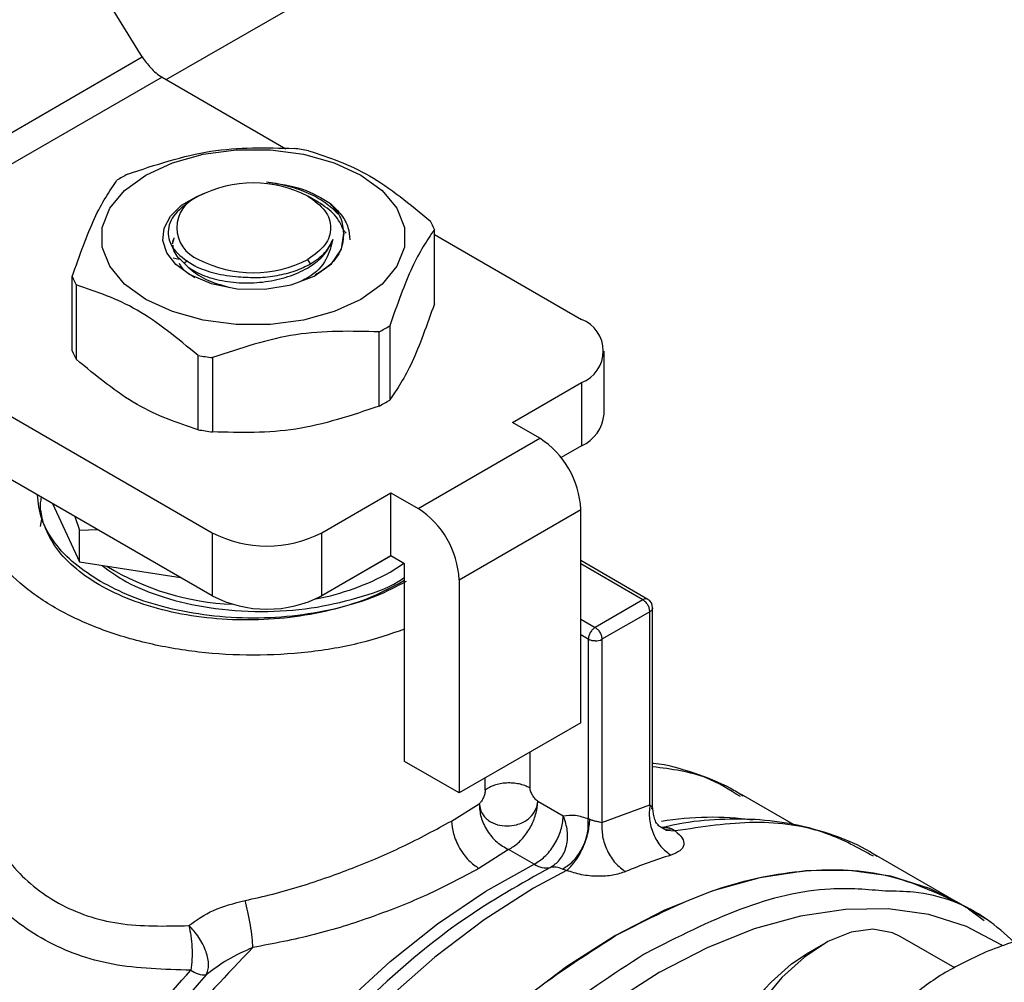
# Model space of a CAD drawing. Extents: x 0.4 to 10.6, y 0.4 to 8.1.
# Drawn here: x 2.3 to 2.4, y 5 to 5.1 of the extents above; entities that cross this region are included whole.
import ezdxf

# ---------------------------------------------------------------- set-up
doc = ezdxf.new("R2010")
doc.units = 0
doc.linetypes.add('SLD-SOLID', pattern=[0])
doc.layers.get('0').update_dxf_attribs({"linetype": 'CONTINUOUS'})

msp = doc.modelspace()

# ---------------------------------------------------------------- linework, layer by layer
at = {"color": 7, "linetype": 'SLD-SOLID'}
for p, q in [((2.336262237900322, 5.055299646643315), (2.486217402884122, 5.141866920752223)), ((2.334640941508935, 5.056830853016708), (2.31252158308024, 5.092630520959946)), ((2.309642209995991, 5.04239939249656), (2.334640941508935, 5.056830853016708)), ((2.335981394054802, 5.055461774344353), (2.310926429366672, 5.040997851103159)), ((2.335981394054802, 5.055461774344353), (2.34438946994844, 5.050607895448179)), ((2.338459908174899, 5.047388841793277), (2.337978839963985, 5.047111036615927)), ((2.346575221910838, 5.046990144311256), (2.345882121145504, 5.047390393125735)), ((2.354462694119072, 5.040094030933588), (2.354462694119072, 5.045130437515323)), ((2.33668628994002, 5.044154725631654), (2.336811540619203, 5.044550214908203)), ((2.34846721081738, 5.044881125231542), (2.348295473844804, 5.045094366657773)), ((2.354462694119072, 5.044792746913571), (2.364443437584235, 5.039030986353485)), ((2.336732496580497, 5.043216270664765), (2.337138167858661, 5.04312116906754)), ((2.337741631597086, 5.042573426450487), (2.337137034830958, 5.043179062958427)), ((2.337137092779264, 5.043179031972711), (2.33713817272793, 5.043121258386653)), ((2.346058661273998, 5.042801415031877), (2.345884203497472, 5.043103584812217)), ((2.337466747229918, 5.042848783543918), (2.337701827784678, 5.043032064266841)), ((2.329882021604603, 5.036896888347448), (2.329882021604603, 5.041933294929184)), ((2.330144061073213, 5.041368739522449), (2.330144061073213, 5.036332332940714)), ((2.310926429366672, 5.040997851103159), (2.339388472896523, 5.024567063112531)), ((2.351431547912864, 5.038599932823339), (2.351431547912864, 5.033563526241605)), ((2.350715642771009, 5.033150243000199), (2.350715642771009, 5.038186649581934)), ((2.339388472896523, 5.020280759638066), (2.310157680760859, 5.037155336752511)), ((2.338425306513773, 5.031551671707104), (2.338425306513763, 5.036588078288844)), ((2.33940325112421, 5.036436806123542), (2.33940325112421, 5.031400399541807)), ((2.365980934795854, 5.032601879435918), (2.365980934795854, 5.036888182910381)), ((2.359757231225266, 5.032040090119965), (2.364443437584226, 5.034745379467283)), ((2.364443437584226, 5.034745379467283), (2.364443437584226, 5.030459075992817)), ((2.361613154535815, 5.030968688398614), (2.359757231225266, 5.032040090119965)), ((2.353354295806461, 5.026200950738317), (2.361613154535815, 5.030968688398614)), ((2.364443437584226, 5.030459075992817), (2.363062549371302, 5.029661906195721)), ((2.346812166137311, 5.024567063112541), (2.351498372496259, 5.027272352459865)), ((2.351498372496259, 5.027272352459865), (2.353354295806461, 5.026200950738317)), ((2.351498372496027, 5.022986048985265), (2.351498372496259, 5.027272352459865)), ((2.328549965780853, 5.026537696613294), (2.330385661811355, 5.022582749961078)), ((2.32773666232377, 5.026098843764824), (2.327854188781589, 5.025431268645152)), ((2.356138180771407, 5.021379120549935), (2.36439703950146, 5.026146858210634)), ((2.36439703950146, 5.011680583984313), (2.36439703950146, 5.026146858210634)), ((2.327736662323771, 5.024975839412521), (2.327825896051544, 5.02548271636328)), ((2.330058989178267, 5.025666555948717), (2.330385661811641, 5.024733282655629)), ((2.330385661811641, 5.024733282655629), (2.331604357656088, 5.024774433715828)), ((2.330385661811355, 5.022582749961078), (2.330385661811683, 5.024733282655605)), ((2.339388472896523, 5.024567063112531), (2.339388472896523, 5.020280759638066)), ((2.346812166137311, 5.020280759638075), (2.346812166137311, 5.024567063112541)), ((2.330385661811355, 5.022582749961078), (2.337236572665098, 5.021523025199301)), ((2.346486588042559, 5.02009219789012), (2.351498900408388, 5.022985744227946)), ((2.351498372496027, 5.022986048985265), (2.346812166137311, 5.020280759638075)), ((2.351451974412829, 5.021886904411541), (2.352375780438179, 5.022479532161236)), ((2.35242633415075, 5.022450348124272), (2.351498372496027, 5.022986048985265)), ((2.352426334150663, 5.009055649766515), (2.35242633415075, 5.022450348124272)), ((2.3689485363722, 5.020043562014386), (2.36439703950146, 5.022671085229462)), ((2.356138180771407, 5.021379120549935), (2.356138180771059, 5.006912846323411)), ((2.346461837946377, 5.020096026328451), (2.346486588042559, 5.02009219789012)), ((2.346486588042857, 5.020108013483551), (2.346486588042559, 5.02009219789012)), ((2.368619265032176, 5.020011777251762), (2.365371399238955, 5.018136824238841)), ((2.369083245866917, 5.019208138891753), (2.365835380066867, 5.01733318587489)), ((2.369083245866917, 5.006099805590495), (2.369083245866917, 5.019208138891753)), ((2.369275433011178, 5.005881847435022), (2.369275433011178, 5.019477390880579)), ((2.364907418413901, 5.017333185873121), (2.364907418413901, 5.005153799914729)), ((2.365835380066867, 5.01733318587489), (2.365835394950899, 5.004916728199704)), ((2.36439703950146, 5.011680583984313), (2.356138180771059, 5.006912846323411)), ((2.356138180771059, 5.006912846323411), (2.352426334150663, 5.009055649766515)), ((2.361408937920298, 5.005939369892575), (2.361482781891529, 5.006359423669853)), ((2.361439235466309, 5.005872753105858), (2.361482781891065, 5.006359423669799)), ((2.361482781891529, 5.006359423669853), (2.363210648268439, 5.005361897907196)), ((2.378834319855759, 5.004778952115961), (2.375307542681171, 5.006814917242115)), ((2.35562780177851, 5.00500997626424), (2.357511134202869, 5.006184143713094)), ((2.365835394950899, 5.004916728199704), (2.369083245866917, 5.006099805590495)), ((2.363206349673466, 5.005212605764582), (2.363210648267939, 5.005361897905912)), ((2.363280505398312, 5.005197377429957), (2.363210648265777, 5.005361897904208)), ((2.369595581936307, 5.004732670338004), (2.370083497753139, 5.004471681609217)), ((2.369725140987004, 5.004666570478262), (2.370188620669168, 5.004400942831126)), ((2.37007086355022, 5.004602544768135), (2.369947679547008, 5.004514142859697)), ((2.370628580550594, 5.004464125274867), (2.370813293768596, 5.004336313576305)), ((2.359499740545934, 5.003076519537601), (2.357483725170955, 5.001795422852934)), ((2.36122766680588, 5.002079008940362), (2.359499740545934, 5.003076519537601)), ((2.389893679244708, 4.99953100533039), (2.38432498168076, 5.002745746006378)), ((2.363439004642654, 5.001659098522012), (2.361198743222634, 5.000454470483004)), ((2.391957652683539, 4.9983394988261), (2.389891383274119, 4.999532330766016)), ((2.3917749434163, 4.99825143575945), (2.390709624186468, 4.999025304201806)), ((2.389774678761219, 4.995042646562985), (2.386073115773179, 4.997179513391491)), ((2.380864008574672, 4.996663113329832), (2.379685688813925, 4.995982662662248))]:
    msp.add_line(p, q, dxfattribs=at)
at = {"color": 8, "linetype": 'SLD-SOLID'}
for p, q in [((2.368619265031813, 5.020011777251553), (2.36439703950146, 5.022449215536494)), ((2.36439703950146, 5.018699299586635), (2.365371390096361, 5.018136818960934)), ((2.364907418413901, 5.017333185873121), (2.36439703950146, 5.017627821347782)), ((2.360932247495386, 5.009680402134278), (2.360932247495386, 5.007257813051708)), ((2.357912059967357, 5.007092895883327), (2.357912059967357, 5.007936884986155)), ((2.370083497753139, 5.004471681609217), (2.370628580583771, 5.00446409586581)), ((2.370188620669168, 5.004400942831126), (2.370813298248979, 5.004336333061605))]:
    msp.add_line(p, q, dxfattribs=at)
at = {"color": 7, "linetype": 'SLD-SOLID', "flags": 128}
for points in [[(2.334871202706251, 5.048818309245961), (2.336678917773662, 5.049650529902404), (2.338762096865703, 5.050229668501154), (2.341016280684098, 5.050526684614595), (2.343328435039543, 5.050526684614568), (2.345582618857939, 5.050229668501077), (2.34766579794998, 5.04965052990228), (2.349473513017393, 5.048818309245795), (2.350915117678336, 5.047774737550389), (2.351918323855495, 5.046572143858445), (2.35243282660212, 5.045270831239271), (2.352432826602121, 5.0439360529414), (2.351918323855497, 5.042634740322238), (2.350915117678341, 5.041432146630316), (2.349473513017386, 5.040388574935274)], [(2.349473513017386, 5.040388574935274), (2.347665797949972, 5.039556354278824), (2.34558261885793, 5.038977215680052), (2.343328435039533, 5.038680199566572), (2.341016280684088, 5.038680199566548), (2.338762096865693, 5.038977215679978), (2.336678917773654, 5.039556354278705), (2.334871202706243, 5.040388574935116), (2.333429598045303, 5.041432146630449), (2.332426391868148, 5.042634740322323), (2.331911889121526, 5.043936052941433), (2.33191188912153, 5.04527083123925), (2.332426391868157, 5.046572143858372), (2.333429598045317, 5.047774737550267), (2.334871202706251, 5.048818309245961)], [(2.337822072886368, 5.042092076030401), (2.336911789077589, 5.042761869424266), (2.336303766329236, 5.043537475655075), (2.336032940331385, 5.04437433004334), (2.336114872168145, 5.045224348721099), (2.336544854210953, 5.046038691428399), (2.337298180608874, 5.046770567770449), (2.338331566834087, 5.04737792569388), (2.338850548145246, 5.047592852747149)], [(2.337822072886368, 5.042092076030401), (2.33932317928034, 5.041455654644752), (2.341085392686396, 5.041107705656056), (2.342947218742582, 5.041080116121649), (2.344738034293963, 5.041375414426711), (2.346293723794794, 5.041966538575686), (2.347471719334476, 5.042799316232268), (2.348164065975535, 5.043797429229862), (2.348307315058473, 5.044869407590274)], [(2.389891383274102, 4.999532330766009), (2.388070157944149, 5.000429817994057), (2.385449895415071, 5.001259302590952), (2.382637883558155, 5.001659962611957), (2.379662977420312, 5.001627686743072), (2.376555703564209, 5.001162806178391), (2.373347946824421, 5.000270091221589), (2.370072623125888, 4.99895870233616), (2.366763341721992, 4.997242096146656)], [(2.386073115773176, 4.997179513391486), (2.385557202035034, 4.997423441837698), (2.384226923321173, 4.99766693854716), (2.382739454427971, 4.997465815857859), (2.381164347747671, 4.996829478043217), (2.379575253518039, 4.995787679552207), (2.378046476019101, 4.994389133724395)], [(2.366763341721992, 4.997242096146656), (2.363454060318083, 4.995137887355535), (2.360178736619551, 4.992667667992435), (2.356970979879764, 4.989856785850761), (2.353863706023661, 4.986734084385018), (2.350888799885819, 4.983331606737937), (2.348076788028903, 4.979684266934462), (2.345456525499825, 4.975829491616619), (2.343054899737917, 4.971806835995511), (2.340896554673412, 4.967657577961335), (2.339003637847381, 4.963424294516362), (2.337395573147985, 4.959150424877289), (2.336088861495098, 4.954879824730081), (2.335096911518543, 4.950656316211293), (2.334429901967402, 4.94652323823365), (2.334094677262277, 4.942523001770147), (2.334094677262276, 4.938696654660089), (2.334429901967397, 4.935083460402696), (2.335096911518535, 4.931720495260485), (2.336088861495087, 4.928642267806632), (2.337395573147971, 4.92588036482032), (2.339003637847365, 4.923463127163644), (2.340896554673393, 4.921415358966005), (2.343054899737896, 4.919758073100183), (2.343635300169868, 4.919405762789847)], [(2.377318961467267, 4.994072519793687), (2.378701033446781, 4.995322988747009), (2.379685688813925, 4.995982662662248)], [(2.378046476019101, 4.994389133724395), (2.376649499187592, 4.992699235008315), (2.375449644107527, 4.990797001189744), (2.374503014668906, 4.988771378607859), (2.373853874212175, 4.986717083123268), (2.373532575823624, 4.984730171309647), (2.373554143058804, 4.982903548955107), (2.373917567457768, 4.981322626890801), (2.374605855699538, 4.980061327275388), (2.375586824190905, 4.97917862707705), (2.375657295641551, 4.979136828758555)]]:
    msp.add_lwpolyline(points, dxfattribs=at)
at = {"color": 8, "linetype": 'SLD-SOLID', "flags": 128}
for points in [[(2.332742414174344, 4.927659403582649), (2.331133119852443, 4.929695627346701), (2.329673730965715, 4.932243955709256), (2.328522354543675, 4.935124692003352), (2.327691069074146, 4.938307615931277), (2.327188595138189, 4.941759337102918), (2.327020203927048, 4.945443645316871), (2.327187661944845, 4.949321890422721), (2.327689212477102, 4.953353387779559), (2.328519594019519, 4.957495845057269), (2.329670095473662, 4.961705805903245), (2.331128647530539, 4.965939105820248), (2.33287994928341, 4.970151335473058), (2.334905628741596, 4.974298306563573), (2.337184435561421, 4.978336515387134), (2.339692463972459, 4.982223599207138), (2.342403403560462, 4.98591878066035), (2.345288815276153, 4.989383295530893), (2.348318429774426, 4.992580799405354), (2.351460464954203, 4.995477748943026), (2.35468195936784, 4.998043753761547), (2.357949118002429, 5.000251895246497), (2.36122766680588, 5.002079008940362)], [(2.361198743222634, 5.000454470483004), (2.357831266845931, 4.998309772014876), (2.354499574614708, 4.995786472496815), (2.351239070417861, 4.992911385514707), (2.34808440167187, 4.98971506288817), (2.345069091143558, 4.986231470014755), (2.342225180723806, 4.982497624940093), (2.339582890937663, 4.978553204989398), (2.337170299809006, 4.974440125140403), (2.335013044492271, 4.970202092618115), (2.33313404884184, 4.965884142444417), (2.331553279814028, 4.961532158877997), (2.330287535290258, 4.957192387829932), (2.329350265576073, 4.952910945436213), (2.328751430472835, 4.948733328009311), (2.328497393440911, 4.944703928576244), (2.328590853979001, 4.940865565140578), (2.329030818938195, 4.937259025681271), (2.329812613075571, 4.933922634723353), (2.330927928735179, 4.930891846086259), (2.332364914128513, 4.928198866137424), (2.33410829927633, 4.925872311554586), (2.33613955827354, 4.923936905233571), (2.338070701670519, 4.922618137126206)], [(2.39298672581245, 4.996588559027249), (2.392930959026491, 4.996624283560878), (2.390580430190796, 4.99784749043985), (2.38801591629801, 4.998659326944393), (2.385263732731014, 4.999051462533383), (2.382352120617507, 4.999019873365032), (2.379310957037812, 4.998564883586952), (2.37617144844561, 4.997691162009969), (2.37296581044749, 4.996407674199795), (2.369726937227235, 4.9947275904782)], [(2.369726937227235, 4.9947275904782), (2.36648806400698, 4.992668150777683), (2.36328242600886, 4.990250487736438), (2.360142917416658, 4.987499409848891), (2.357101753836964, 4.98444314689697), (2.354190141723456, 4.981113060274347), (2.351437958156461, 4.977543321176097), (2.348873444263675, 4.973770559955996), (2.346522915427979, 4.969833490249526), (2.344410491256002, 4.965772511719581), (2.342557848078316, 4.961629295501258), (2.340983996520949, 4.957446356599626), (2.339705086430642, 4.953266617628238), (2.338734241155563, 4.94913296836503), (2.338081422881998, 4.945087825645162), (2.337753330408838, 4.941172698106894), (2.337753330408838, 4.937427760256783), (2.338081422881998, 4.933891440224882), (2.338734241155563, 4.930600025440121), (2.339705086430642, 4.927587290272191), (2.340983996520949, 4.924884149460796), (2.342557848078316, 4.922518340888594), (2.344410491256003, 4.920514140952988), (2.346522915427979, 4.918892115457431), (2.34772405888034, 4.918201716526863)]]:
    msp.add_lwpolyline(points, dxfattribs=at)
at = {"color": 7, "linetype": 'SLD-SOLID'}
for centre, radius, start, end in [((2.337648575891385, 5.058258562862323), 0.003255997741166952, 221.5707958876002, 239.2005853933174), ((2.342317240025948, 5.030425088551951), 0.02037156851738715, 79.81521614085096, 82.598705992117), ((2.339204957230362, 5.038391620604584), 0.0118758327810169, 118.0028332200979, 121.9917902472557), ((2.342172357861825, 5.040225354745659), 0.00806835433145853, 62.60967223653201, 117.3903277634144), ((2.33927377724285, 5.045246387686841), 0.002291943312260599, 110.7834207979966, 249.2165792034127), ((2.34973873954403, 5.043280895753804), 0.005073120494793747, 21.38153724934219, 28.4153856396202), ((2.342172357861825, 5.050267420627898), 0.008068354331341163, 242.6096722365772, 297.3903277633398), ((2.334605976185419, 5.043782836693239), 0.00507312050109342, 201.3815372521668, 208.4153856337229), ((2.345139758494067, 5.048672111838589), 0.01187583277945434, 298.0028332198221, 301.9917902475146), ((2.363630172351697, 5.036888182910385), 0.00229194392039153, 290.7834207996126, 69.21657920016489), ((2.33460597618557, 5.038746430111568), 0.005073120501253252, 201.3815372522787, 208.4153856336017), ((2.342027475691024, 5.056638643852144), 0.02037156847642453, 259.8152161392704, 262.5987059961041), ((2.345139758493419, 5.043635705258006), 0.01187583278077697, 298.0028332199572, 301.991790247199), ((2.363353863601718, 5.032863855167652), 0.002640101199401705, 294.3746582928371, 354.3052007490842), ((2.342027475690849, 5.051602237269258), 0.02037156847526574, 259.8152161391874, 262.5987059961782), ((2.358352881623974, 5.025871815485863), 0.006050412626294529, 2.605478480189737, 57.39452167358137), ((2.35009402289393, 5.021104077826065), 0.006050412626245296, 2.605478471673815, 57.39452166553257), ((2.343100319516907, 5.031730900828976), 0.008068356472096416, 242.6096722371757, 297.3903277629782), ((2.341442358008006, 5.037319540867415), 0.01762069797114657, 238.4902345526877, 267.7670351778391), ((2.343277545855938, 5.036702430888067), 0.01692102558973185, 280.6985886653815, 298.8876045631658), ((2.343100319516908, 5.027444597354513), 0.008068356472098373, 242.6096722371759, 297.390327762964), ((2.368619265032176, 5.019475989317454), 0.0006561679790024755, 359.9999999452314, 59.86052340023171), ((2.36539030366071, 5.018168836507482), 0.0009467866639690638, 268.855903264894, 298.0402391169445), ((2.380079166042044, 4.971664255607213), 0.03247323749482887, 107.1277933995856, 112.9016576354986), ((2.362036094588195, 5.003320079437906), 0.001481152071680024, 236.9199584459501, 281.5801016377038), ((2.390696078536102, 4.958170133560653), 0.0437386867547553, 119.9974099736837, 120.194796330839), ((2.338922293559738, 4.996267282153489), 0.001694924086869251, 234.030905216792, 271.6426308455037), ((2.386744750487507, 4.984752922780856), 0.01325520226687027, 135.3245752713235, 177.7785239326433)]:
    msp.add_arc(centre, radius, start, end, dxfattribs=at)
at = {"color": 8, "linetype": 'SLD-SOLID'}
msp.add_arc((2.373268260423456, 4.98511199531952), 0.02014978564736958, 82.03886491383722, 99.67179438823311, dxfattribs=at)
at = {"color": 7, "linetype": 'SLD-SOLID'}
msp.add_ellipse((2.336021156913255, 5.057627880691222), major_axis=(-0.001419080854863975, 0.002210166127954771), ratio=0.6063903258723874, start_param=1.542225342412747, end_param=1.900544924085957, dxfattribs=at)
for points, knots in [([(2.333629072952636, 5.048877082862582), (2.335514364554048, 5.04950867130564), (2.339285155468747, 5.05077191777697), (2.343055958985023, 5.050675258581114), (2.344941464599444, 5.050626926320978)], [0, 0, 0, 0, 0.4999724577842568, 1, 1, 1, 1]), ([(2.345919409209898, 5.050475654155655), (2.347299538449206, 5.050018886923534), (2.350059948983477, 5.049105302134991), (2.352820368742735, 5.046831804404476), (2.354200654650447, 5.045694992922048)], [0, 0, 0, 0, 0.4999724577822095, 1, 1, 1, 1]), ([(2.329882021604603, 5.041933294929184), (2.330387183966705, 5.043361615023199), (2.331397564347129, 5.046218412576272), (2.332407948104095, 5.047715309787636), (2.332913167810782, 5.048463799621176)], [0, 0, 0, 0, 0.4999724577889415, 1, 1, 1, 1]), ([(2.343076499146359, 5.048354786664921), (2.343577097227172, 5.048274998536396), (2.344578442360088, 5.048115398535464), (2.345929736357636, 5.047624770658952), (2.347094439667305, 5.046995842746782), (2.347634213571769, 5.04646733866441), (2.347899416226529, 5.046207673118269)], [0, 0, 0, 0, 0.2521132757001439, 0.504301576937007, 0.7564525875193204, 1, 1, 1, 1]), ([(2.343076616935824, 5.04835527739946), (2.343927866824314, 5.048234304227946), (2.345624342894889, 5.047993213928342), (2.34681439252352, 5.047255043002484), (2.347407304573117, 5.046887268057579)], [0, 0, 0, 0, 0.5017753584943437, 0.9999999999999999, 0.9999999999999999, 0.9999999999999999, 0.9999999999999999]), ([(2.337981266337063, 5.047112437722435), (2.337518141556775, 5.046773337201928), (2.336598012448305, 5.0460996175633), (2.336265643472177, 5.044823409546984), (2.336743741514526, 5.043579725721163), (2.337718035118237, 5.042962222832383), (2.338201853191469, 5.042655581121169)], [0, 0, 0, 0, 0.2550559539656538, 0.5067412013376076, 0.7550558469593754, 1, 1, 1, 1]), ([(2.347406900556503, 5.046887092148385), (2.34767192692949, 5.046634955039253), (2.348201887093833, 5.046130768900013), (2.348651851395851, 5.045288164447108), (2.348699780142066, 5.044713843536544), (2.348722889576354, 5.044436927648045)], [0, 0, 0, 0, 0.341246571153529, 0.6823739346849753, 1, 1, 1, 1]), ([(2.34830731505845, 5.044869407590233), (2.348285152882596, 5.045222534291385), (2.348240565139477, 5.0459329845081), (2.347686149787184, 5.046567923291514), (2.347407304573117, 5.046887268057579)], [0, 0, 0, 0, 0.4970463698141004, 1, 1, 1, 1]), ([(2.354462694119072, 5.045130437515323), (2.353957531756977, 5.044382046258947), (2.35294715137656, 5.042885181292236), (2.351936767619568, 5.040028401434336), (2.351431547912864, 5.038599932823339)], [0, 0, 0, 0, 0.4999724577845582, 1, 1, 1, 1]), ([(2.336788904101117, 5.044572513256552), (2.336729604009568, 5.044449655610708), (2.336661858037091, 5.044309299829183), (2.336685793804807, 5.044166694748086), (2.336688777873625, 5.044148916192541)], [0, 0, 0, 0, 0.8753301396516957, 1, 1, 1, 1]), ([(2.337741763815437, 5.042573402804137), (2.338092735871734, 5.04236601901273), (2.338794687792281, 5.041951246816319), (2.340229256556611, 5.041586253439225), (2.341800409608115, 5.041462335130696), (2.343409069570388, 5.041610755837611), (2.344914642234335, 5.042020263511565), (2.346182868739825, 5.042665421633351), (2.347146778187725, 5.043494185431953), (2.347431370381097, 5.044137673946586), (2.347573655072502, 5.044459392415535)], [0, 0, 0, 0, 0.1249945286883565, 0.249991838085988, 0.3750033812893843, 0.500003412388989, 0.6249963190305026, 0.7500049198949594, 0.875012478719437, 1, 1, 1, 1]), ([(2.347573965840824, 5.044459480913661), (2.347458253298431, 5.044001935901725), (2.347221530403628, 5.043065897530362), (2.34635300731426, 5.04208282834316), (2.345603117407532, 5.041716087641867), (2.345449699138682, 5.041641056996695)], [0, 0, 0, 0, 0.4320083556396953, 0.8837958825451612, 1, 1, 1, 1]), ([(2.346058661273948, 5.042801415031909), (2.346419693360934, 5.043044719591579), (2.347141755472748, 5.043531327321205), (2.347429895684284, 5.044150097201666), (2.347573965378598, 5.044459481258315)], [0, 0, 0, 0, 0.5000014279637623, 1, 1, 1, 1]), ([(2.348307270665528, 5.044869371310623), (2.348275109244194, 5.044493638766849), (2.348211133568742, 5.043746229533046), (2.347500648914939, 5.042747858711929), (2.346716099168199, 5.042253840109963), (2.346361983941053, 5.042030859336373)], [0, 0, 0, 0, 0.356758405585422, 0.7096657742071908, 1, 1, 1, 1]), ([(2.336719708038739, 5.044076692837941), (2.336715724653041, 5.044038025104947), (2.336681751916988, 5.043708243159032), (2.336924253945933, 5.04339651733712), (2.337138322023832, 5.043121342123871)], [0, 0, 0, 0, 0.117252425346423, 0.9999999999999999, 0.9999999999999999, 0.9999999999999999, 0.9999999999999999]), ([(2.337130705138021, 5.042848259870833), (2.33717591203267, 5.042762065988823), (2.337369807861088, 5.042392373837076), (2.337837813292817, 5.042099967827101), (2.338196703059601, 5.041875736402396)], [0, 0, 0, 0, 0.2331504242182669, 1, 1, 1, 1]), ([(2.33774177265465, 5.042573479309117), (2.338108377106977, 5.042279249473599), (2.338848362583813, 5.041685351053236), (2.339987443736405, 5.04136413039024), (2.340562199999961, 5.041202049235951)], [0, 0, 0, 0, 0.4954211451492184, 1, 1, 1, 1]), ([(2.33820185321547, 5.042655581109196), (2.338642993390708, 5.042468551746716), (2.339520575250567, 5.042096485031903), (2.340614247911369, 5.041983223108184), (2.341158156531566, 5.041926895343162)], [0, 0, 0, 0, 0.5026769529037972, 1, 1, 1, 1]), ([(2.341158156531563, 5.041926895343146), (2.341601225223069, 5.041897135727242), (2.342487366466979, 5.04183761623611), (2.3438099879326, 5.041987745506313), (2.345048630675727, 5.042294696034871), (2.345721977601017, 5.042632518313565), (2.346058652530514, 5.042801430188839)], [0, 0, 0, 0, 0.2499967322948827, 0.4999956430603333, 0.7499967322963393, 1, 1, 1, 1]), ([(2.338425306513763, 5.036588078288844), (2.337045177274456, 5.037724774358605), (2.334284766740185, 5.039998291733549), (2.331524346980925, 5.040911906817492), (2.330144061073213, 5.041368739522449)], [0, 0, 0, 0, 0.4999724577819655, 1, 1, 1, 1]), ([(2.354462694119463, 5.040094030933073), (2.353957554396809, 5.038665464810223), (2.352947184426323, 5.035808076553765), (2.351936790259991, 5.034311754366705), (2.351431547913152, 5.03356352624088)], [0, 0, 0, 0, 0.4999552019647438, 1, 1, 1, 1]), ([(2.350715642771009, 5.038186649581934), (2.348830351169614, 5.03823498997651), (2.34505956025492, 5.038331676091564), (2.341288756738646, 5.037068452640868), (2.33940325112421, 5.036436806123542)], [0, 0, 0, 0, 0.4999724577802701, 1, 1, 1, 1]), ([(2.338425306513654, 5.031551671706316), (2.337045222937643, 5.032008124614261), (2.334284808463348, 5.03292111223025), (2.3315243926438, 5.035195191453951), (2.330144061072829, 5.036332332940076)], [0, 0, 0, 0, 0.4999552019677876, 1, 1, 1, 1]), ([(2.350715642771281, 5.03315024299946), (2.348830419472613, 5.032518378216777), (2.345059635027816, 5.031254535416067), (2.341288825041937, 5.031351775261927), (2.339403251124124, 5.031400399541011)], [0, 0, 0, 0, 0.4999552019660646, 1, 1, 1, 1]), ([(2.352426334150722, 5.018012015404763), (2.351454391816456, 5.017683040232129), (2.349406541930921, 5.016989900581891), (2.345902789616973, 5.016405819505168), (2.342173925853924, 5.01618651580372), (2.338435653614745, 5.01640079362223), (2.334843514503631, 5.017029443678159), (2.331532232230793, 5.018051269147346), (2.32863045634064, 5.019426129177004), (2.326247425337074, 5.021101717515407), (2.324482419403803, 5.023012399523926), (2.323374735288478, 5.025089190791669), (2.323073364792378, 5.027235756006367), (2.323153837133728, 5.028715969232903), (2.323525384107116, 5.029418066259952), (2.323533596531439, 5.029433584940265)], [0, 0, 0, 0, 0.07574809814691007, 0.1595987011275899, 0.2434493041082695, 0.3272999070889471, 0.4111505100696198, 0.495001113050293, 0.5788517160309644, 0.6627023190116365, 0.7465529219923092, 0.8304035249729853, 0.9142541279536612, 0.9981047309343406, 1, 1, 1, 1]), ([(2.331797770116992, 5.021254790996247), (2.331198059009353, 5.02163949981803), (2.329962714332694, 5.022431961369935), (2.328616288209278, 5.02388152352578), (2.327694923488627, 5.025470989341481), (2.327577787469123, 5.026586797682997), (2.327520556902108, 5.027131961709705)], [0, 0, 0, 0, 0.2370492138751369, 0.4882975831810033, 0.7499913384317313, 1, 1, 1, 1]), ([(2.352379937086785, 5.021293376533685), (2.35167386894113, 5.020912875043768), (2.350261732649821, 5.020151872063933), (2.347727549302446, 5.019339434127225), (2.345008048236987, 5.018808415474044), (2.342172022378274, 5.018597906091526), (2.339338048018044, 5.018708538887793), (2.336612390973866, 5.019135613848751), (2.334100775650085, 5.019860376851224), (2.33189844796395, 5.020853199116119), (2.330094158899992, 5.022073782656971), (2.328742052816926, 5.023473982835504), (2.3279507470959, 5.024995495987701), (2.327642847763414, 5.026186588251353), (2.327777947314463, 5.026839712344992), (2.327804493797032, 5.026968048429258)], [0, 0, 0, 0, 0.0816689978924597, 0.1633379957849038, 0.2450069936773491, 0.3266759915697937, 0.4083449894622328, 0.4900139873546711, 0.5716829852471075, 0.653351983139542, 0.7350209810319779, 0.816689978924414, 0.8983589768168521, 0.9800279747092923, 1, 1, 1, 1]), ([(2.47678695065766, 5.02041811745664), (2.476389923369084, 5.020582971728403), (2.474716710124428, 5.021277725864675), (2.471550027631566, 5.022110146630602), (2.467440022450603, 5.022864625867121), (2.463287177848714, 5.02319758835428), (2.459163585066646, 5.023182276398219), (2.45493621768852, 5.02282170465791), (2.450622356938557, 5.022119896125321), (2.446237936530188, 5.021079679612726), (2.441799175711592, 5.019706232508268), (2.437321967158278, 5.018005902995971), (2.432821975571415, 5.015986315690236), (2.428314760533298, 5.013656253836826), (2.423815665267203, 5.011025564185974), (2.419339913778786, 5.008105147180219), (2.41490260365458, 5.004906928076609), (2.410519035082597, 5.001444139965475), (2.406204885235804, 4.997731623476363), (2.401976541016434, 4.99378639231219), (2.397851777612751, 4.989628755960839), (2.393851268758208, 4.985284787930889), (2.390002508543026, 4.980792488064371), (2.386351728649338, 4.976220651616642), (2.382960300458408, 4.971673371579317), (2.380099980093678, 4.967581205937749), (2.377655886984226, 4.963884854302846), (2.375304764728926, 4.960172053222271), (2.373725801935375, 4.957487354084128), (2.37283114640796, 4.955966177693401)], [0, 0, 0, 0, 0.01320404667898959, 0.05564651705835226, 0.09897929314320039, 0.1382056969246311, 0.1775688133689434, 0.2170476374472402, 0.256617442706668, 0.2962511015300843, 0.3359228182763954, 0.3756101211464559, 0.4152944149018682, 0.4549603451458862, 0.4945918439677168, 0.5341791900903027, 0.5737118308080895, 0.6131769203958609, 0.6525568402714546, 0.6918251875328266, 0.7309394797585639, 0.7698263158522192, 0.8083473435140166, 0.846208532357833, 0.8826599524634541, 0.916872603920771, 0.9411655111836288, 0.9666638119421086, 1, 1, 1, 1]), ([(2.331904934285341, 5.022347743157612), (2.332431170938062, 5.021957694926123), (2.333599210965356, 5.021091940052158), (2.336122750726573, 5.020116259933389), (2.339228503289909, 5.019388978250077), (2.342664361736398, 5.019138536043982), (2.346110868229972, 5.019376566201619), (2.349250913724473, 5.020099067611289), (2.351413854100432, 5.020840658053818), (2.352289962874846, 5.021433622308387), (2.352426334150744, 5.021525920541574)], [0, 0, 0, 0, 0.1097405073608084, 0.2435811047177918, 0.384969072264146, 0.5384695460054953, 0.6843309412232768, 0.8264043392568643, 0.9729788555516231, 1, 1, 1, 1]), ([(2.352546945606664, 5.021254790996251), (2.351880523079579, 5.020908933916527), (2.350507759576024, 5.020196503052929), (2.3479970195775, 5.019413512145234), (2.345180478806551, 5.018892620489081), (2.342172357861823, 5.018714090261144), (2.339164236917096, 5.018892620489081), (2.336347696146147, 5.019413512145234), (2.333836956147626, 5.020196503052927), (2.332464192644075, 5.020908933916523), (2.331797770116992, 5.021254790996247)], [0, 0, 0, 0, 0.1165160324214013, 0.2400113297287325, 0.3686408137625783, 0.5000000000002599, 0.6313591862379327, 0.7599886702717688, 0.8834839675790835, 1, 1, 1, 1]), ([(2.37541156224319, 5.006700106172842), (2.375135462422464, 5.006877177943045), (2.374107285662795, 5.007536581047464), (2.372068847651211, 5.008282456651997), (2.370279755139323, 5.008828807138998), (2.369295268183466, 5.0089178251634), (2.369275433011178, 5.008919618674062)], [0, 0, 0, 0, 0.1509848682071148, 0.5622572739970401, 0.9911804800090098, 0.9999999999999999, 0.9999999999999999, 0.9999999999999999, 0.9999999999999999]), ([(2.357912059967357, 5.007092895883327), (2.357910275188356, 5.00705729788444), (2.357906569307456, 5.006983382882), (2.357870018333308, 5.00681475749052), (2.357793359980111, 5.00659515271486), (2.357685628307009, 5.00639233005249), (2.357587623295942, 5.006256228637383), (2.357535996738263, 5.006207574687492), (2.357511134202869, 5.006184143713094)], [0, 0, 0, 0, 0.1160928097161581, 0.2410528844931619, 0.4978956608249864, 0.7558753032539692, 0.8824333988890342, 1, 1, 1, 1]), ([(2.36093224749455, 5.007257813052191), (2.360935003932485, 5.007219987255607), (2.360940778967643, 5.007140738126695), (2.36099588385256, 5.006965750532528), (2.36110755839403, 5.006746720585801), (2.361254173811226, 5.006553837655981), (2.361383207533447, 5.006425577685898), (2.361450335181019, 5.006380980225667), (2.361482781891529, 5.006359423669853)], [0, 0, 0, 0, 0.1161226279068959, 0.2432894463546925, 0.4959113467598833, 0.7513817151608037, 0.8798282703578898, 1, 1, 1, 1]), ([(2.357511134274306, 5.006184143682816), (2.357544329663141, 5.005969566795817), (2.357593878168313, 5.00564928243198), (2.357863399325568, 5.005283901558491), (2.358197544095083, 5.004983321101554), (2.358716142662811, 5.004737712250273), (2.359387756639931, 5.00464772640996), (2.359975546815335, 5.004727371147787), (2.360554519137286, 5.004943562382222), (2.361103052492056, 5.005326218180826), (2.361306621982202, 5.005734276156167), (2.361408937933942, 5.005939369955252)], [0, 0, 0, 0, 0.1407234401704312, 0.2100483334547243, 0.2820427353846677, 0.412262920477302, 0.5286121997557678, 0.6414013435714969, 0.7204750948062656, 0.859508138036424, 1, 1, 1, 1]), ([(2.369083245866917, 5.006099805590495), (2.369127591384449, 5.006062513513011), (2.369218021144461, 5.005986467188491), (2.369280467555404, 5.005895531938513), (2.3692768365826, 5.005848472238949), (2.369228659374801, 5.005844220472853), (2.369186779115297, 5.005859057177702), (2.369167168570636, 5.005866004504832)], [0, 0, 0, 0, 0.2576658859272468, 0.5254344863950737, 0.7886225945749227, 0.9010219588327604, 1, 1, 1, 1]), ([(2.369693160306624, 5.004684899119646), (2.369657303695603, 5.004720856833261), (2.369573568472673, 5.004804828159043), (2.369354235217929, 5.00518793971381), (2.369306329899749, 5.005620230946413), (2.369274926263142, 5.005903613194821)], [0, 0, 0, 0, 0.2050695939527956, 0.4788949004631298, 1, 1, 1, 1]), ([(2.341609935806688, 4.999620465364238), (2.342240482586026, 4.999760113759543), (2.343500912383941, 5.000039263545793), (2.34538662622163, 5.000580945152376), (2.347190510263564, 5.001174477272379), (2.348963568594742, 5.001833025741415), (2.350653337374587, 5.002527274891111), (2.353009818833465, 5.003583830764428), (2.354553447230447, 5.004424721915345), (2.35562780177851, 5.00500997626424)], [0, 0, 0, 0, 0.1241990465156912, 0.2482673518138521, 0.3727281087304915, 0.4852078308792873, 0.6103286805416508, 0.7287914920919131, 1, 1, 1, 1]), ([(2.355627796860412, 5.005009979103361), (2.355652587915597, 5.004726066336307), (2.355690724438862, 5.004289318252545), (2.355922154048281, 5.003656755275718), (2.356161683598132, 5.003175129599194), (2.356459016166819, 5.002726883752259), (2.356891106622359, 5.002210197451255), (2.357250256153293, 5.001958826562591), (2.357483725170955, 5.001795420211224)], [0, 0, 0, 0, 0.2394566910205903, 0.3683605074610915, 0.4999998858901943, 0.6316392832217352, 0.7605431518517556, 0.9999999999999999, 0.9999999999999999, 0.9999999999999999, 0.9999999999999999]), ([(2.362333417662565, 5.001869076181847), (2.362556686343402, 5.002015727718681), (2.36290069197768, 5.002241683973528), (2.363222914065857, 5.00274903004781), (2.363405850495677, 5.003203432124186), (2.363501330889911, 5.003706704324519), (2.363520430221134, 5.00438634906132), (2.363375168148719, 5.004877384797624), (2.363280505399219, 5.005197377429758)], [0, 0, 0, 0, 0.2365907352320433, 0.3645318529800099, 0.4957376328941585, 0.6275649576533778, 0.7572957308640978, 1, 1, 1, 1]), ([(2.36316139846423, 5.001754831505785), (2.363403783235334, 5.001908408775216), (2.363777506250763, 5.002145203190854), (2.36421143142342, 5.00267969050256), (2.3645019615225, 5.003155548003551), (2.364723093360422, 5.003675749181615), (2.364917051166235, 5.004363569576433), (2.36491119469035, 5.004842905299307), (2.364907396366562, 5.005153787187072)], [0, 0, 0, 0, 0.2385127773078674, 0.3677529489492397, 0.4999995685598316, 0.6322462617494455, 0.7614866346823833, 1, 1, 1, 1]), ([(2.363210648268439, 5.005361897907196), (2.36348125204151, 5.005400855268822), (2.364005959753782, 5.005476394600231), (2.364613298267996, 5.005259053322529), (2.364907418413901, 5.005153799914729)], [0, 0, 0, 0, 0.5157228810266805, 1, 1, 1, 1]), ([(2.363439004624539, 5.001659098206656), (2.363629101199552, 5.00183754496229), (2.36392215677654, 5.002112641012444), (2.364285350521299, 5.002680610841807), (2.364538820634265, 5.003173573041539), (2.364745632052149, 5.003699703574648), (2.364947393144849, 5.00438214200942), (2.364985581410247, 5.004839324964179), (2.365010344425554, 5.005135783271166)], [0, 0, 0, 0, 0.2387682057942258, 0.3680884535177049, 0.500366219934343, 0.6325897033359419, 0.7617543843546808, 0.9999999999999999, 0.9999999999999999, 0.9999999999999999, 0.9999999999999999]), ([(2.364907418411767, 5.005153799915962), (2.364923017927062, 5.005155004267746), (2.364952962339845, 5.005157316109255), (2.364991758863635, 5.005142757526624), (2.365010344372746, 5.00513578322471)], [0, 0, 0, 0, 0.5209491135758136, 0.9999999999999999, 0.9999999999999999, 0.9999999999999999, 0.9999999999999999]), ([(2.365010344372746, 5.00513578322471), (2.365075263373851, 5.005109875827458), (2.365202837419416, 5.005058964516111), (2.36542694417748, 5.005001661975402), (2.365655276681265, 5.004951929608289), (2.365772868611212, 5.0049289480331), (2.365835394950716, 5.004916728199873)], [0, 0, 0, 0, 0.2272203359514354, 0.4465166900057636, 0.7057001669559971, 1, 1, 1, 1]), ([(2.384495705988698, 5.002607387865354), (2.384341244163742, 5.002711017853994), (2.38344328709498, 5.003313466263895), (2.381564330420909, 5.004082065111055), (2.378956141208043, 5.004828159645387), (2.376233847935298, 5.005166094753447), (2.373484810147075, 5.005129161139542), (2.371370482671823, 5.004917034790326), (2.370166975861502, 5.004614879366811), (2.369927031946222, 5.004554638448589)], [0, 0, 0, 0, 0.03865688605498335, 0.2247301176141178, 0.4183909006923362, 0.5959156461696488, 0.7749269974270304, 0.9551270528772915, 1, 1, 1, 1]), ([(2.369869936528346, 5.004570088227211), (2.369978101179499, 5.004589439967331), (2.370190448617288, 5.004627431052106), (2.370484373766522, 5.004517875753127), (2.370628580550594, 5.004464125274867)], [0, 0, 0, 0, 0.5093758242604085, 1, 1, 1, 1]), ([(2.370813293758667, 5.004336313582037), (2.370991386519907, 5.004174039832987), (2.371348174690008, 5.003848943217178), (2.371437657477395, 5.003379958445468), (2.371191345192295, 5.002968903742323), (2.370740158902667, 5.002787547842552), (2.370515669890766, 5.002697313702735)], [0, 0, 0, 0, 0.2513442468062337, 0.5035390167413918, 0.7529844364930968, 1, 1, 1, 1]), ([(2.357483725170955, 5.001795422852934), (2.356337835817808, 5.001181421651451), (2.354166124221068, 5.000017754735431), (2.350286458467175, 4.998486084116716), (2.346289737479913, 4.997217198227863), (2.343531645888089, 4.996696632933162), (2.342142925402098, 4.996434524273976)], [0, 0, 0, 0, 0.2659725533648644, 0.5040763115312349, 0.7502985804726524, 0.9999999999999999, 0.9999999999999999, 0.9999999999999999, 0.9999999999999999]), ([(2.363161397430376, 5.001754853182074), (2.363012230991985, 5.001809399950543), (2.362711849368093, 5.001919242667626), (2.362460134755817, 5.001885874650557), (2.362333419042334, 5.001869076849061)], [0, 0, 0, 0, 0.4965897595802674, 1, 1, 1, 1]), ([(2.363439004642628, 5.001659098521472), (2.363387502745113, 5.001674099170416), (2.363285643634633, 5.001703767062897), (2.363202501381221, 5.001737952534373), (2.363161397427518, 5.001754853183312)], [0, 0, 0, 0, 0.5056189600842167, 1, 1, 1, 1]), ([(2.366763341722086, 4.997242096146603), (2.368905119161301, 4.998338956166765), (2.373188674039734, 5.000532676207092), (2.37935119796216, 5.001828860894115), (2.385092733882123, 5.001710973283018), (2.388291943343862, 5.000258226455255), (2.389891218051722, 4.999532002903359)], [0, 0, 0, 0, 0.2500257867581912, 0.5000515735169774, 0.7500773602757554, 1, 1, 1, 1]), ([(2.367442186155359, 5.001577762468481), (2.367165489639129, 5.001485522186629), (2.366609190043925, 5.001300072683486), (2.365532959904124, 5.001232607807371), (2.364418649545828, 5.001332903955002), (2.363767269818332, 5.001549795328071), (2.363439004642654, 5.001659098522012)], [0, 0, 0, 0, 0.2450069811320234, 0.4925876418074044, 0.7442877021313905, 1, 1, 1, 1]), ([(2.393815604266322, 4.996798155050672), (2.393206296655063, 4.997342328004995), (2.39127862972963, 4.999063928369703), (2.388264696921237, 5.000216839306133), (2.385724892947904, 5.000245708475456), (2.385087267861579, 5.000252956163377)], [0, 0, 0, 0, 0.2571361754108981, 0.8135019020150285, 0.9999999999999999, 0.9999999999999999, 0.9999999999999999, 0.9999999999999999]), ([(2.337796473582206, 4.997914928559), (2.338321581462379, 4.998292378492921), (2.33939209999299, 4.999061872084422), (2.34086136879775, 4.999431928188446), (2.341609935806688, 4.999620465364238)], [0, 0, 0, 0, 0.4905173195585329, 1, 1, 1, 1]), ([(2.342142931292515, 4.996434508149161), (2.342130015694888, 4.996652846040848), (2.342103039510811, 4.997108877834897), (2.341984351121454, 4.997960767812804), (2.341815277582536, 4.998855304764143), (2.341677773782975, 4.999367693138915), (2.341609936510803, 4.999620479096454)], [0, 0, 0, 0, 0.2322045962152547, 0.4849945091051878, 0.7459228925477085, 1, 1, 1, 1]), ([(2.337796473582211, 4.997914928559012), (2.337846947236913, 4.99768885618678), (2.337948297100101, 4.997234908396946), (2.338020108304727, 4.996441332927149), (2.338025930873462, 4.995619708172093), (2.337960351064097, 4.995140711988392), (2.337926781956941, 4.994895522586749)], [0, 0, 0, 0, 0.240748618668965, 0.483417333444678, 0.7355707639824978, 1, 1, 1, 1]), ([(2.338970879218776, 4.994573054573149), (2.339019052075378, 4.99467595341688), (2.339111322599291, 4.994873046362799), (2.339145373956335, 4.995257812223016), (2.339103254457153, 4.995681314698233), (2.338973234642438, 4.996157891256899), (2.338761957775877, 4.996643962572959), (2.338481983502329, 4.997117592020217), (2.338161108852793, 4.997548019879996), (2.337916443322535, 4.997794210837784), (2.337796473582211, 4.997914928559012)], [0, 0, 0, 0, 0.1305225621216188, 0.2500035505264654, 0.3744041117168905, 0.4999997539664585, 0.6349744844299835, 0.7564054386214648, 0.8805554005014722, 1, 1, 1, 1]), ([(2.399178662409311, 4.99824080025762), (2.39787575395324, 4.997963240966619), (2.39524604860565, 4.997403033418331), (2.393000508399437, 4.996550924969228), (2.391867538970708, 4.996121000436982)], [0, 0, 0, 0, 0.4954579634802956, 0.9999999999999999, 0.9999999999999999, 0.9999999999999999, 0.9999999999999999]), ([(2.343635465392329, 4.919406090652449), (2.34363478372688, 4.919406343094039), (2.341981762361182, 4.92001850752536), (2.339454313414166, 4.922667550532459), (2.336330631123223, 4.927329666254246), (2.334479021433142, 4.933421116654888), (2.333840599036719, 4.940461519346946), (2.334474742698138, 4.948246354570793), (2.33634774606324, 4.956458590969122), (2.339390132389103, 4.964788055956863), (2.343484314140269, 4.972910841154221), (2.348473133822659, 4.980524620273265), (2.35416482577049, 4.987301300596274), (2.360340674332177, 4.993112628131072), (2.364622452592053, 4.995865606808127), (2.366763341721994, 4.997242096146656)], [0, 0, 0, 0, 3.437761690988601e-05, 0.08336484614881856, 0.1666953146807245, 0.250025783212629, 0.3333562517445327, 0.4166867202764364, 0.5000171888083409, 0.5833476573402469, 0.6666781258721554, 0.7500085944040661, 0.833339062935979, 0.9166695314678948, 0.9999999999999999, 0.9999999999999999, 0.9999999999999999, 0.9999999999999999]), ([(2.342142925402127, 4.996434524273897), (2.34156101037317, 4.996176227653465), (2.34041704200795, 4.995668450490282), (2.339447321352894, 4.994933935638762), (2.338970879218663, 4.994573054573005)], [0, 0, 0, 0, 0.5086810497982156, 1, 1, 1, 1]), ([(2.391867538970708, 4.996121000436982), (2.390857553552498, 4.995641640952272), (2.388815160213085, 4.994672279809918), (2.387297306498321, 4.993469725368756), (2.386530047729841, 4.992861847000386)], [0, 0, 0, 0, 0.4945107285262021, 1, 1, 1, 1])]:
    msp.add_open_spline(points, degree=3, knots=knots, dxfattribs=at)
for points in [[(2.345884203497489, 5.047389190561405), (2.3463147978988, 5.047076194309876), (2.347175986701423, 5.046450201806819), (2.347544557101097, 5.045246387686785), (2.347175986701421, 5.044042573566745), (2.346314797898789, 5.043416581063687), (2.345884203497472, 5.043103584812155)], [(2.348295473845003, 5.045094366657906), (2.348133699828294, 5.045448419972751), (2.347810151794875, 5.046156526602441), (2.346985552018721, 5.04671303003018), (2.346573252130645, 5.046991281744049)], [(2.369083245859726, 5.019208138887602), (2.36907627149809, 5.019282373167839), (2.369062322774818, 5.019430841728314), (2.368955027573522, 5.019669883918437), (2.368801661060128, 5.019882321060121), (2.368680063708159, 5.019968625187882), (2.368619265032176, 5.020011777251762)], [(2.369275433011178, 5.019475989317439), (2.369273008616369, 5.019451186993397), (2.369268159826751, 5.019401582345311), (2.369228877246513, 5.019330218601068), (2.369169242374358, 5.019263721505006), (2.369111911364603, 5.019226666426379), (2.369083245859726, 5.019208138887066)], [(2.365371399238212, 5.01813682423927), (2.365310600562224, 5.018093672175331), (2.365189003210247, 5.018007368047453), (2.365035636696923, 5.017794930905636), (2.364928341495751, 5.017555888715446), (2.3649143927726, 5.017407420155004), (2.364907418411024, 5.017333185874782)], [(2.365371399238955, 5.018136824238841), (2.365432197914941, 5.01809367217496), (2.365553795266913, 5.018007368047199), (2.365707161780308, 5.017794930905512), (2.365814456981606, 5.01755588871539), (2.365828405704872, 5.017407420154917), (2.365835380066505, 5.017333185874681)], [(2.36537139923954, 5.017222238593936), (2.365328435698941, 5.017223638167258), (2.365242508617743, 5.017226437313905), (2.36511888959245, 5.017249114664772), (2.365003700762499, 5.017283541143684), (2.364939512528677, 5.017316637631155), (2.364907418411767, 5.01733318587489)], [(2.360932247495386, 5.007257813051708), (2.360823702193063, 5.007312964897531), (2.360606611588414, 5.007423268589177), (2.360211648543002, 5.007531669078173), (2.359789130211519, 5.007590958099708), (2.359353443529245, 5.007594701808263), (2.358926699860082, 5.007543865139368), (2.358530931820079, 5.007439893637009), (2.358178181507454, 5.007290664302579), (2.358000767147388, 5.007158818689744), (2.357912059967355, 5.007092895883327)], [(2.357511134274255, 5.006184143682781), (2.357528882865353, 5.005881777241999), (2.357564380047548, 5.005277044360437), (2.358012902829552, 5.004341470258728), (2.35867979676268, 5.003533966323725), (2.359226425951517, 5.003229001799666), (2.359499740545937, 5.003076519537638)], [(2.359499740545937, 5.003076519537638), (2.359720968776549, 5.00321306541395), (2.360163425237775, 5.003486157166575), (2.360760193370655, 5.004194020005763), (2.361230234747366, 5.005024211497232), (2.361369568559995, 5.005589905902982), (2.361439235466309, 5.005872753105858)], [(2.369083245866917, 5.006099805590495), (2.369055649215465, 5.005778241576637), (2.369000455912562, 5.005135113548919), (2.369289651170971, 5.004116822691095), (2.369805183351965, 5.003223613505404), (2.370278841044654, 5.00287274697034), (2.370515669890999, 5.002697313702806)], [(2.361227666803469, 5.002079008941791), (2.361472201169839, 5.002233079827154), (2.361961269902581, 5.002541221597885), (2.362602691230029, 5.003357423429619), (2.363072882364061, 5.004301657962018), (2.36316186057033, 5.00490895649706), (2.363206349673466, 5.005212605764582)], [(2.365835394950928, 5.004916728199699), (2.365830648619506, 5.004603487698159), (2.365821155956664, 5.00397700669508), (2.366167989216371, 5.002979714753896), (2.366723842199049, 5.002101197256666), (2.367202738169922, 5.001752240731209), (2.367442186155359, 5.001577762468481)]]:
    msp.add_open_spline(points, degree=3, dxfattribs=at)
at = {"color": 8, "linetype": 'SLD-SOLID'}
for points, knots in [([(2.368948563059534, 5.020042849999361), (2.368948159460235, 5.020043317623826), (2.368914327626009, 5.020082516387127), (2.36879749406342, 5.020087249766445), (2.368678674127122, 5.020036934420597), (2.368619264158973, 5.020011776747672)], [0, 0, 0, 0, 0.006000578109819736, 0.5030002890548696, 1, 1, 1, 1]), ([(2.337926781956941, 4.994895522586749), (2.336121666910695, 4.994942552267273), (2.332530239403464, 4.995036121753961), (2.327864734473571, 4.996739912165094), (2.324201090814808, 4.999624400606394), (2.32179026303956, 5.003524217081323), (2.320960415643806, 5.007826381361809), (2.321115137537419, 5.011172243276533), (2.322009175469188, 5.012683702513338), (2.322176969095017, 5.012967374174936)], [0, 0, 0, 0, 0.1614463578888056, 0.3212110451739357, 0.48168693609784, 0.6430750542853922, 0.8068065002158087, 0.9637413171594462, 1, 1, 1, 1]), ([(2.375655440190012, 4.907948206663795), (2.376576932024444, 4.910869553100346), (2.378419949098419, 4.916712351875525), (2.381944701983031, 4.92561157967714), (2.386065408527802, 4.934625735109363), (2.390878246059061, 4.943728893158767), (2.396316632035563, 4.952731993431562), (2.402333411256169, 4.961486822266233), (2.408854108413161, 4.969843138163387), (2.415786468970385, 4.977657209156286), (2.42302267956218, 4.984799560310196), (2.430445392146694, 4.9911620446313), (2.437933835044595, 4.996663226420081), (2.44537015314442, 5.001251423399928), (2.452645182499596, 5.004905836016521), (2.459625708960082, 5.007619074371232), (2.466307948070676, 5.009463226434196), (2.472702034403982, 5.010482409831284), (2.478859901556997, 5.010705691936676), (2.484817107887835, 5.010111518862582), (2.490562368167686, 5.00866155836471), (2.496028950501555, 5.006253136212568), (2.500968925251529, 5.003082498859516), (2.503758912022783, 5.00027014440625), (2.505087654245631, 4.998930749486472)], [0, 0, 0, 0, 0.0427714479302447, 0.08554444637333779, 0.1303161494635794, 0.1762243151704298, 0.2230839989237211, 0.270683580526195, 0.3187895288668727, 0.3671527168028503, 0.415515904738827, 0.4636218530795025, 0.5112214346819733, 0.5580811184352598, 0.6039892841421045, 0.6487609872323407, 0.6915316610528451, 0.7343054401122961, 0.77707611395109, 0.819849893028599, 0.864621596118835, 0.91052976182568, 0.9573894455789669, 1, 1, 1, 1]), ([(2.323149355865263, 5.009593055917563), (2.323159554738909, 5.009149490677096), (2.323173066189156, 5.008561856210267), (2.32334721529594, 5.007207076548257), (2.32387808462749, 5.004986163285809), (2.32558147681275, 5.001886830259392), (2.328801968029652, 4.999243255582602), (2.332973967524365, 4.997812556927866), (2.336176265316159, 4.997880534955138), (2.337796473582206, 4.997914928559)], [0, 0, 0, 0, 0.06632928780370775, 0.08787292627508085, 0.2034902073174319, 0.4049378889110964, 0.6015445353967221, 0.7984007486573185, 1, 1, 1, 1]), ([(2.375226013993702, 5.006664833152652), (2.374492216345021, 5.007130946472955), (2.372731916838309, 5.008249100843273), (2.370548608457297, 5.008526218761163), (2.369275433011178, 5.008687817430322)], [0, 0, 0, 0, 0.4168595434377415, 1, 1, 1, 1]), ([(2.384259716294502, 5.002621607675175), (2.383232604128828, 5.003186294374752), (2.380818756910454, 5.004513381585459), (2.376267416378818, 5.005165492280197), (2.372631334634526, 5.004612706479996), (2.370813293762379, 5.004336313579895)], [0, 0, 0, 0, 0.270251264783904, 0.6351256323919103, 1, 1, 1, 1]), ([(2.362333417663967, 5.001869076181966), (2.360340896703319, 5.000753783167907), (2.356355854719367, 4.998523197104716), (2.350485656942062, 4.993631699441433), (2.344948034861068, 4.987805340859238), (2.33992223848848, 4.98112183262833), (2.335587366164292, 4.973843108447899), (2.332064887386729, 4.966195512905114), (2.329568230667184, 4.958485910809435), (2.328208115458369, 4.952470135927577), (2.328072594835938, 4.949293342057858), (2.328037440687734, 4.948469279413308)], [0, 0, 0, 0, 0.1197567667998679, 0.2395135373656898, 0.3592703116975271, 0.4790270897953796, 0.598783871659238, 0.7185406572890994, 0.8382974466849594, 0.9580542398468146, 0.9999999999999999, 0.9999999999999999, 0.9999999999999999, 0.9999999999999999]), ([(2.385087267861579, 5.000252956163377), (2.383855254080823, 5.000360380818006), (2.380770009064678, 5.000629396786399), (2.375229116980235, 4.999296248888442), (2.37096200397569, 4.997132040277605), (2.368828447473414, 4.996049935972186)], [0, 0, 0, 0, 0.2494724522309462, 0.6247362261150416, 1, 1, 1, 1]), ([(2.342142925402098, 4.996434524273976), (2.340406579915836, 4.994617507598481), (2.336933888943311, 4.990983474247494), (2.33229446393287, 4.984577882248354), (2.328257215829141, 4.977714893292504), (2.324975469591473, 4.970524593709171), (2.322541981387616, 4.963249095870347), (2.321033780786725, 4.956106292527173), (2.32049567623728, 4.949315358544013), (2.320947714647854, 4.943090089270698), (2.322363358673724, 4.9375998958766), (2.324746296665087, 4.933094319145374), (2.327320653203252, 4.930035105193973), (2.329334858738828, 4.928967941562971), (2.329997522668851, 4.92861684986294)], [0, 0, 0, 0, 0.08702991232745855, 0.1740598246549586, 0.2610897369824574, 0.3481196493099531, 0.4351495616374466, 0.5221794739649394, 0.6092093862924309, 0.6962392986199227, 0.783269210947415, 0.8702991232749089, 0.9573290356024048, 1, 1, 1, 1]), ([(2.368698079993511, 4.995974376432992), (2.366560407859944, 4.994590262559366), (2.362285063592804, 4.991822034812111), (2.356124205412393, 4.985996630417307), (2.3504499866144, 4.979212431590731), (2.345480295636551, 4.971597855385113), (2.341405780843156, 4.963480366753006), (2.338381650723554, 4.955160442064383), (2.336527586812826, 4.94696416542108), (2.335900598149968, 4.9391877560252), (2.33657720505839, 4.932193991446121), (2.338148004665066, 4.926669848536255), (2.339953686783205, 4.924122090781748), (2.340684534015805, 4.923090889505779)], [0, 0, 0, 0, 0.09363328906465784, 0.1872665781295378, 0.2808998671944153, 0.374533156259291, 0.4681664453241637, 0.5617997343890345, 0.6554330234539028, 0.7490663125187698, 0.8426996015836371, 0.9363328906485054, 1, 1, 1, 1]), ([(2.322270650120245, 4.937461529091544), (2.321926733449897, 4.938022798186682), (2.320762196605204, 4.939923312460725), (2.319654520674602, 4.944110330864437), (2.318988865923819, 4.949820418105397), (2.319282625943179, 4.956145956737322), (2.320464917568942, 4.962832074141604), (2.322518558246554, 4.969701530839836), (2.325376880335104, 4.976553927093032), (2.328966500136567, 4.983172480281814), (2.333149840881641, 4.989432560986478), (2.336334468265175, 4.993074535386659), (2.337926781956941, 4.994895522586749)], [0, 0, 0, 0, 0.04449404860354163, 0.1506613765364868, 0.25682870446943, 0.3629960324023731, 0.4691633603353168, 0.5753306882682626, 0.6814980162012104, 0.7876653441341609, 0.8938326720671135, 1, 1, 1, 1]), ([(2.338970879218663, 4.994573054573005), (2.337355217889696, 4.992724304721297), (2.334123895193003, 4.989026804973532), (2.329862604648377, 4.98266974747312), (2.326273282936558, 4.975953941714671), (2.323956808669367, 4.970751846685874), (2.323130629804883, 4.967888163666641), (2.322971671266095, 4.967337185073675)], [0, 0, 0, 0, 0.2359469905361395, 0.4718939867324388, 0.7078409885889384, 0.9437879961056386, 1, 1, 1, 1])]:
    msp.add_open_spline(points, degree=3, knots=knots, dxfattribs=at)

doc.saveas('drawing.dxf')
